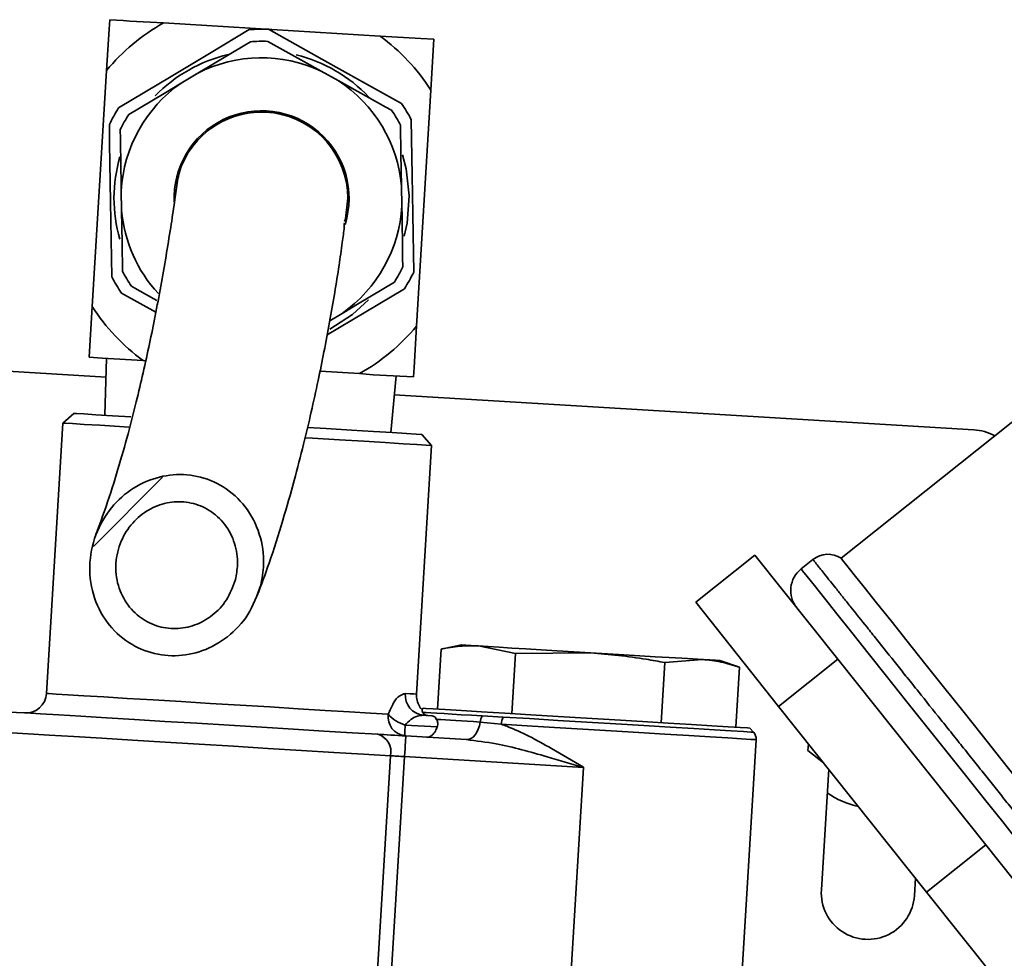
# Model space of a CAD drawing. Units: inches. Extents: x -2.8 to 10.8, y 0.2 to 8.2.
# Drawn here: x 2.4 to 2.7, y 3.8 to 4.1 of the extents above; entities that cross this region are included whole.
import ezdxf

# ---------------------------------------------------------------- set-up
doc = ezdxf.new("R2010")
doc.units = ezdxf.units.IN
doc.header["$MEASUREMENT"] = 0

# ---------------------------------------------------------------- blocks, each defined once
blk = doc.blocks.new('SW_HATCH_0')
at = {"color": 0, "linetype": 'Continuous', "lineweight": 18}
blk.add_line((0.4916006009879075, -2.690379867168862), (0.5166564048744562, -2.665324209947286), dxfattribs=at)

msp = doc.modelspace()

# ---------------------------------------------------------------- linework, layer by layer
at = {"color": 7, "linetype": 'Continuous', "lineweight": 35}
for p, q in [((2.480889100422079, 4.124493593756905), (2.402479072888074, 4.129241725572748)), ((2.499276341344436, 4.104937286339704), (2.500389088489886, 4.123312940729243)), ((2.381866337674817, 4.112046724210871), (2.376687744165038, 4.026521978866694)), ((2.459534827108466, 4.111813820234731), (2.465764421810323, 4.108349006927217)), ((2.40884843930861, 4.107437044128956), (2.414963781996983, 4.111099561819239)), ((2.494097601169684, 4.019412540995527), (2.499276341344436, 4.104937286339704)), ((2.488668357222107, 4.070106408708974), (2.488782609235591, 4.062979077711177)), ((2.387295581622395, 4.061352856497424), (2.387181476273883, 4.06848018749522)), ((2.387294848297532, 4.031344029828617), (2.399703878280693, 4.02444226955834)), ((2.376687744165038, 4.026521978866694), (2.375574997019588, 4.008146324477154)), ((2.763411890028038, 4.027416048538325), (2.647844878401351, 3.935375271801232)), ((2.467115646200864, 4.024022221077443), (2.46271188374017, 4.021384891544098)), ((2.381674059896027, 4.000889341643773), (2.171844297200684, 4.013595221531031)), ((2.381876017562994, 4.007764702219021), (2.381270291227063, 3.987138620493277)), ((2.395074985087395, 4.006965671449493), (2.396062040351515, 4.006905832140761)), ((2.459156431479725, 4.003085209610252), (2.473485012621399, 4.002217832963595)), ((2.484796401951264, 3.980869866243795), (2.4866839801458, 4.001418508864122)), ((2.695884550109631, 3.981863374766699), (2.486054787414288, 3.994568961324013)), ((2.37002372781499, 3.987819732625012), (2.36605394700757, 3.98430329324722)), ((2.36605394700757, 3.98430329324722), (2.360123108854452, 3.886357491392147)), ((2.49955940474113, 3.976219119969612), (2.496042965363338, 3.980189047442005)), ((2.494104641088358, 3.886134267304184), (2.49955940474113, 3.976219119969612)), ((2.595213126407841, 3.919396123060388), (2.616626652370296, 3.936450619378725)), ((2.646656598795125, 3.898744814959395), (2.616626652370296, 3.936450619378725)), ((2.637643009587544, 3.934871917616023), (2.633375058891274, 3.931472810216134)), ((2.625243072832671, 3.881690318641058), (2.595213126407841, 3.919396123060388)), ((2.502979485232068, 3.902434612334541), (2.501661407125286, 3.880667477123678)), ((2.510335173591862, 3.903935581661882), (2.502979485232068, 3.902434612334541)), ((2.529993266499895, 3.90079871123261), (2.516603781176372, 3.903556012713362)), ((2.557124526410599, 3.901102601055382), (2.529993266499895, 3.90079871123261)), ((2.529993266499895, 3.90079871123261), (2.528675188393112, 3.879031576021747)), ((2.584020829035549, 3.897527202358693), (2.582702897593739, 3.87576006714783)), ((2.597645271644825, 3.898648896067458), (2.584020829035549, 3.897527202358693)), ((2.611034756968349, 3.895891594586707), (2.603913879229336, 3.898269327118938)), ((2.625243072832671, 3.881690318641058), (2.646656598795125, 3.898744814959395)), ((2.700233753200599, 3.831473112087847), (2.646656598795125, 3.898744814959395)), ((2.611034756968349, 3.895891594586707), (2.609716678861566, 3.874124459375844)), ((2.496547346203354, 3.880977233545345), (2.496092831453947, 3.880574491531188)), ((2.678820227238145, 3.814418615769511), (2.625243072832671, 3.881690318641058)), ((2.496619505369765, 3.878468089197861), (2.499753589164562, 3.878278304723601)), ((2.52478841996006, 3.875206260212122), (2.517127228462798, 3.876017317509385)), ((2.517929339196746, 3.878208492196748), (2.525494025142182, 3.877820123349885)), ((2.501626500861859, 3.87422037826778), (2.490027354856184, 3.874922610155538)), ((2.616145151265971, 3.872331040093576), (2.614830739783498, 3.873814702954177)), ((2.490239285741273, 3.870965002540825), (2.512099993204515, 3.869641497830065)), ((2.61168242948638, 3.78045951473461), (2.617081167119702, 3.869617738104539)), ((2.635773764514556, 3.865702663331817), (2.636096720783737, 3.868062502737418)), ((2.641532857985016, 3.861236714922834), (2.635773764514556, 3.865702663331817)), ((2.479689087618062, 3.780904789590757), (2.484707669642975, 3.863786338802695)), ((2.489785944311646, 3.863478929020586), (2.484767215621761, 3.780597086478703)), ((2.554608635474386, 3.859553587699797), (2.489785944311646, 3.863478929020586)), ((2.554608635474386, 3.859553587699797), (2.549391175746926, 3.773388209756262)), ((2.643358983556125, 3.858943754744639), (2.640709040835156, 3.815180980295944)), ((2.678820227238145, 3.814418615769511), (2.700233753200599, 3.831473112087847)), ((2.731821134967136, 3.791811676926797), (2.700233753200599, 3.831473112087847)), ((2.674397398331042, 3.813141163860077), (2.674781807223651, 3.81948941052459)), ((2.710407609004682, 3.774757473938406), (2.678820227238145, 3.814418615769511))]:
    msp.add_line(p, q, dxfattribs=at)
at = {"color": 7, "linetype": 'Continuous', "lineweight": 35, "flags": 128}
for points in [[(2.382979084820267, 4.13042237860041), (2.382771700549321, 4.126997458165383), (2.381866337674817, 4.112046724210871)], [(2.433546820657468, 4.126818820229023), (2.419692994031388, 4.11852168941152), (2.405264534043523, 4.109880189238868), (2.386219207390095, 4.0984737610069)], [(2.488669237211941, 4.100115235377782), (2.474556693574583, 4.107964451369635), (2.459858810032455, 4.116138970270229), (2.440457674156032, 4.126929698948143)], [(2.4339326961998, 4.122460230579823), (2.431873079992663, 4.121226778162105), (2.414963781996983, 4.111099561819239)], [(2.459534827108466, 4.111813820234731), (2.45323937983401, 4.11531529978534), (2.440211570332377, 4.122560842750876)], [(2.500389088489886, 4.123312940729243), (2.495705929256808, 4.123596590785827), (2.480889100422079, 4.124493593756905)], [(2.48508753192144, 4.097601691081127), (2.482989489491538, 4.098768557601384), (2.465764421810323, 4.108349006927217)], [(2.40884843930861, 4.107437044128956), (2.402668417367417, 4.103735513556019), (2.389879525105792, 4.096076082038426)], [(2.493104385976724, 4.039026047751957), (2.492994387247439, 4.045892021768972), (2.492882775203457, 4.05285978127682), (2.492768669854946, 4.059977139056495), (2.492653537851627, 4.067168122652306), (2.492545152437038, 4.073926444579595), (2.492436913687421, 4.08068212653738), (2.49232838160786, 4.087461274890746), (2.49222058285316, 4.094185570544442)], [(2.382859552867777, 4.092433217454442), (2.382969698262035, 4.085567243437426), (2.383081310306016, 4.078599483929578), (2.383195268989556, 4.071482126149903), (2.383310547657847, 4.064291142554092), (2.383418786407463, 4.057532820626804), (2.38352702515708, 4.050777431998963), (2.383635703901614, 4.043997990315652), (2.383743502656314, 4.037273694661955)], [(2.386827133700612, 4.090588172101896), (2.386880226420613, 4.087280583644773), (2.38693361247056, 4.083949235462125), (2.386994771764043, 4.080127732941782), (2.387056517717415, 4.076277190756907), (2.387118850330676, 4.072389102339103), (2.387181476273883, 4.06848018749522)], [(2.488668357222107, 4.070106408708974), (2.488479746067626, 4.081877739392224), (2.488314161313808, 4.09221439331565)], [(2.491412605520317, 4.066585862711956), (2.490345617846249, 4.076388949465861), (2.489051592794937, 4.081460624210774)], [(2.46807351513548, 4.057299916650663), (2.468324018908306, 4.058251185661523), (2.469232021752313, 4.065729632603199)], [(2.489631652760701, 4.052022910944417), (2.490660214212005, 4.056753442963574), (2.491412605520317, 4.066585862711956)], [(2.48913680514389, 4.040871093104502), (2.48908385908886, 4.044178681561625), (2.489030473038914, 4.047510029744273), (2.488969313745431, 4.051331825594561), (2.488907567792059, 4.055182367779436), (2.488845235178798, 4.059070162867295), (2.488782609235591, 4.062979077711177)], [(2.387295581622395, 4.061352856497424), (2.387484192776876, 4.049581525814173), (2.387649924195665, 4.039244871890748)], [(2.390876406923062, 4.033857574125271), (2.392974596017936, 4.032690707605013), (2.400040181062361, 4.028760966335053)], [(2.461741841612846, 4.016214071277855), (2.470699404800979, 4.02157907596753), (2.489744878119379, 4.032985797529443)], [(2.467115646200864, 4.024022221077443), (2.473295668142056, 4.027723751650379), (2.486084560403682, 4.035383183167973)], [(2.462679470781274, 4.01834188669715), (2.470864402894906, 4.023607159205606), (2.476770014672776, 4.028973043885115)], [(2.492985000689206, 4.001036886605988), (2.493192384960152, 4.004461807041015), (2.494097601169684, 4.019412540995527)], [(2.375574997019588, 4.008146324477154), (2.380258156252666, 4.007862674420571), (2.395074985087395, 4.006965671449493)], [(2.390622676520844, 3.986572493699889), (2.384009699581184, 3.986972889074488), (2.378025035383202, 3.987335151556267), (2.373623032902177, 3.987601788476054), (2.370930117344301, 3.987764879925341), (2.37002372781499, 3.987819732625012)], [(2.389971630708447, 3.982854829979991), (2.386565483389885, 3.983061334261103), (2.379441672351425, 3.983492529279901), (2.373700032012677, 3.983840125264442), (2.369489280655636, 3.984095322316384), (2.36691839035478, 3.984250787187107), (2.36605394700757, 3.98430329324722)], [(2.496042965363338, 3.980189047442005), (2.495815927986093, 3.980202833949408), (2.494009895516201, 3.98031195268886), (2.490449456646695, 3.980527550198259), (2.485237423523213, 3.980843173218821), (2.478523541082555, 3.98124972852226), (2.470500967093348, 3.981735482910784), (2.461400552222117, 3.982286649876989), (2.45477598874964, 3.982687925241422)], [(2.49955940474113, 3.976219119969612), (2.499342927241897, 3.976232319817127), (2.497619760481399, 3.976336745277461), (2.494217866447036, 3.976542662898684), (2.489225390787208, 3.976844792741787), (2.482771838672526, 3.977235801558153), (2.475024114841559, 3.977704836139826), (2.46618315030647, 3.978240163289014), (2.456477595759197, 3.978827996498315), (2.454024184101218, 3.978976421450364)], [(2.738127288784576, 3.822016447998704), (2.737256832173498, 3.823109395372883), (2.735329801101392, 3.825529074087215), (2.73239195503964, 3.829217698142581), (2.728513693174986, 3.834087268555555), (2.723787414440028, 3.840021626668011), (2.718326197528472, 3.846878507456739), (2.712260427600763, 3.854494819472452), (2.705734862984642, 3.862688404819455), (2.69890540854575, 3.871263319094647), (2.691935302398344, 3.88001511132653), (2.684990862621105, 3.888734637264489), (2.678237967297795, 3.897213632647744), (2.671837801233059, 3.90524969981441), (2.665943482658064, 3.912650707650669), (2.660695663281321, 3.919239778199831), (2.656219594989244, 3.924859979941447), (2.652622196546698, 3.929376967760819), (2.649989560292469, 3.932682502908328), (2.648384312169766, 3.934697972958779), (2.647844878401351, 3.935375271801232)], [(2.516603781176372, 3.903556012713362), (2.513896785781148, 3.903719984152483), (2.511929568506609, 3.903839076110056), (2.510735568966461, 3.903911528606411), (2.510335173591862, 3.903935581661882)], [(2.557124526410599, 3.901102601055382), (2.551017250295707, 3.901472196785781), (2.545014546306122, 3.901835925917284), (2.539219079922511, 3.902186748531218), (2.53372985000123, 3.902519091358632), (2.528641015454548, 3.902827381130576), (2.524039548611086, 3.903105751248154), (2.520004061896039, 3.903350388422084), (2.516603781176372, 3.903556012713362)], [(2.597645271644825, 3.898648896067458), (2.594244990925159, 3.89885481368868), (2.590209504210112, 3.899099157532666), (2.58560803736665, 3.899377820980189), (2.580519202819967, 3.899685817422188), (2.575029972898686, 3.900018160249602), (2.569234506515075, 3.90036927619348), (2.563231802525491, 3.900732711995039), (2.557124526410599, 3.901102601055382)], [(2.603913879229336, 3.898269327118938), (2.603513483854737, 3.898293673504353), (2.602319484314588, 3.898365832670764), (2.600352267040051, 3.898484924628337), (2.597645271644825, 3.898648896067458)], [(2.347317496785975, 3.879619409231047), (2.347538227569408, 3.879605916053588), (2.349296593923276, 3.87949943728364), (2.352774020418416, 3.879288826383302), (2.35789321461438, 3.87897877663169), (2.364539924497687, 3.878576327947478), (2.372566018446232, 3.878090573558954), (2.381792711858682, 3.877531780014185), (2.392014087113816, 3.87691285383074), (2.403002373509528, 3.876247581516022), (2.414512933871885, 3.875550336237326), (2.426288811169279, 3.874837544471557), (2.438067621766121, 3.874124166045899), (2.449586982026822, 3.873426627437258), (2.460589934919771, 3.872760475132706), (2.470831256611149, 3.872140375629482), (2.480082736403931, 3.871580115434988)], [(2.496295375780804, 3.87951850373005), (2.497598494060404, 3.879439597974909), (2.499335447328305, 3.879334585854685), (2.501493329066938, 3.879203760699321), (2.504056152794313, 3.879048589158543), (2.507004412069104, 3.878870244552128), (2.510316400475397, 3.878669606869912), (2.51396718496789, 3.878448436091563), (2.517929339196746, 3.878208492196748)], [(2.614830739783498, 3.873814702954177), (2.613932270162695, 3.873869262323902), (2.611263994320179, 3.874030887123465), (2.606907164650647, 3.874294590743805), (2.600994219624159, 3.874652746606358), (2.593704530501937, 3.875093914843278), (2.585259854722219, 3.875605482266941), (2.575916709321698, 3.87617102240044), (2.565958891021932, 3.876774108766868), (2.55568896966094, 3.877395968249761), (2.54541919496492, 3.878017827732653), (2.535461376665153, 3.878620914099081), (2.526118231264633, 3.879186454232581), (2.517673555484915, 3.879697728326299), (2.510383866362692, 3.880139189893164), (2.504470774671232, 3.880497345755717), (2.500114091666672, 3.880761049376056), (2.497445815824156, 3.88092267417562), (2.496547346203354, 3.880977233545345)], [(2.517127228462798, 3.876017317509385), (2.514759762478634, 3.876160755852373), (2.512494081985301, 3.876298034266521), (2.510335760251751, 3.87642856609194), (2.508290370546935, 3.876552351328629), (2.506362899479912, 3.876669096646643), (2.504558186994771, 3.876778508716039), (2.502880633040684, 3.876880000876926), (2.501334637566822, 3.876973573129305)], [(2.512099993204515, 3.869641497830065), (2.512951823364101, 3.86971453698631), (2.513790307011199, 3.87003367996621), (2.514587724466031, 3.870588366891753), (2.515317676033569, 3.871360411306363), (2.515955961993368, 3.872323706844957), (2.516481169259462, 3.873446573873502), (2.51687599136511, 3.874691466159066), (2.517127228462798, 3.876017317509385)], [(2.490027354856184, 3.874922610155538), (2.489975875450878, 3.874071366655842), (2.489929089324689, 3.873299908901121), (2.489888023132422, 3.872621730068834), (2.489853410198941, 3.872049443346606), (2.489825837184133, 3.871593315282503), (2.489805744082917, 3.871261559114978), (2.489793570890209, 3.871060041442928), (2.489789464270983, 3.870992282225688)], [(2.490239285741273, 3.870965002540825), (2.488845968503659, 3.871049481564917), (2.487464824458753, 3.871133080599173), (2.486107733469318, 3.871215212983706), (2.484786575398115, 3.871295292058626), (2.483512643448019, 3.871372437834098), (2.48229708415693, 3.871446063650233), (2.48115045740286, 3.871515289517196), (2.480082736403931, 3.871580115434988)], [(2.489785944311646, 3.863478929020586), (2.489874383289991, 3.864939418815549), (2.489959448973972, 3.866343589261119), (2.490037768069223, 3.867638054307349), (2.490106407276297, 3.868772361203738), (2.490162873290663, 3.869703390448409), (2.490204672807792, 3.8703953557881), (2.49023048584293, 3.870821270867892), (2.490239285741273, 3.870965002540825)], [(2.484707669642975, 3.863786338802695), (2.485241530142439, 3.863754072508771), (2.485814843519474, 3.863719166245345), (2.486422623165018, 3.863682500002249), (2.487059589140066, 3.863643780449541), (2.487720168175668, 3.863603887577054), (2.488398787002872, 3.863562821384787), (2.489089285692839, 3.863520875202686), (2.489785944311646, 3.863478929020586)]]:
    msp.add_lwpolyline(points, dxfattribs=at)
at = {"color": 8, "linetype": 'Continuous', "lineweight": 35, "flags": 128}
for points in [[(2.633375058891274, 3.931472810216134), (2.633918745943888, 3.930790231434676), (2.635537340579079, 3.928757748247429), (2.638195056543583, 3.92542082679583), (2.641832201193645, 3.920853972885849), (2.646367668799536, 3.915158972008319), (2.651700260530315, 3.908463422689209), (2.657710591098463, 3.900916923200349), (2.664264608719225, 3.892687551600085), (2.671215795085194, 3.883959812423673), (2.67840897865559, 3.874927890094543), (2.685683414620685, 3.865794182274582), (2.692876598191082, 3.856762553275398), (2.69982778455705, 3.848034520769041), (2.706381802177813, 3.839805149168777), (2.712392132745961, 3.832258649679916), (2.71772472447674, 3.825563100360807), (2.722260192082631, 3.819868099483276), (2.725897336732692, 3.815301245573296), (2.728555052697197, 3.811964324121697), (2.730173647332387, 3.80993184093445), (2.730717334385001, 3.809249262152991)], [(2.360123108854452, 3.886357491392147), (2.360998258744646, 3.88630469200209), (2.363600535349591, 3.886147173821754), (2.367861739457131, 3.885889043470364), (2.373670112358311, 3.885537340866596), (2.380873562476774, 3.885101159238737), (2.389283038663121, 3.884591938454632), (2.398678250128837, 3.884023171691741), (2.408812653055349, 3.883409232117357), (2.419420637177678, 3.882767132868275), (2.43022412570819, 3.882113007091459), (2.440939761920246, 3.881463867923703), (2.451286682391738, 3.880837608491639), (2.460993703588734, 3.880249775282338), (2.46980606845421, 3.879716208112818), (2.477492926321638, 3.879250693490483), (2.483852759518969, 3.878865551273012)], [(2.490042021353422, 3.886380077797894), (2.491809187605633, 3.886273305698001), (2.493081066246116, 3.886196159922529), (2.493848270716637, 3.886149813791257), (2.494104641088358, 3.886134267304184)], [(2.525494025142182, 3.877820123349885), (2.535057314666245, 3.877241090038927), (2.545243050333091, 3.876624217165095), (2.555742795705803, 3.875988571174799), (2.566238287794316, 3.875352925184502), (2.576411703603482, 3.874736932300504), (2.585954606696385, 3.874159072309325), (2.594578067077435, 3.873636945007651), (2.60202072776585, 3.873186096882554), (2.608057164699082, 3.872820607771382), (2.612504486656572, 3.872551330882092), (2.615228055193676, 3.872386479453136), (2.616145151265971, 3.872331040093576)], [(2.484707669642975, 3.863786338802695), (2.474914849437136, 3.864379158621056), (2.464097867729165, 3.865034164387707), (2.45248332190139, 3.865737569595244), (2.440313942483099, 3.866474414416483), (2.427844486531318, 3.867229445694297), (2.415335871031912, 3.867986823611669), (2.403049746295606, 3.868731001681527), (2.39124292268904, 3.869445846756909), (2.380162824020619, 3.870116692340577), (2.370041034281731, 3.870729751925127), (2.361089191027522, 3.8712715323331), (2.353494878757665, 3.871731473686485), (2.347416788972277, 3.87209960276716), (2.342982080202411, 3.872367999666616), (2.340283738040557, 3.872531384445848), (2.339377935171135, 3.872586237145518)], [(2.617081167119702, 3.869617738104539), (2.616865569610303, 3.869630937952053), (2.615150322758315, 3.869734776752499), (2.611767641835333, 3.869939521053942), (2.606811979083572, 3.870239597587432), (2.600421932901931, 3.870626499784571), (2.592775701231852, 3.871089667767349), (2.58408682827312, 3.871615608358305), (2.574598191219998, 3.872190241720091), (2.564574667012606, 3.872797141375801), (2.554296092418243, 3.873419587518584), (2.544049490787859, 3.874039980351752), (2.534121298812514, 3.874641306738512), (2.52478841996006, 3.875206260212122)]]:
    msp.add_lwpolyline(points, dxfattribs=at)
at = {"color": 7, "linetype": 'Continuous', "lineweight": 35}
for centre, radius, start, end in [((2.437986431322273, 4.065724415108832), 0.07276827077472833, 119.2060026573273, 140.4632586696806), ((2.437982050461472, 4.065805053320684), 0.06117475799510418, 87.68071770608398, 94.15764787952742), ((2.437982459137038, 4.065700098092175), 0.05690442179535096, 87.75498376937857, 94.0810649662259), ((2.437986613077814, 4.065733612093747), 0.0727554730957021, 32.60481510500389, 53.86565770815134), ((2.437981797839847, 4.065729975282229), 0.0534371151131116, 103.090771229658, 136.1039342701345), ((2.437982110763195, 4.065728229231607), 0.05087633320087951, 64.93605304676235, 116.9001385862442), ((2.437982206137729, 4.065729883548829), 0.05343723986778001, 43.3080040169508, 76.40217025079757), ((2.43798165338384, 4.065729569507879), 0.05087532473980322, 4.935296076764244, 56.900465392639), ((2.437982283757737, 4.065729651538748), 0.05087521487973875, 124.9354355198029, 176.9008292810335), ((2.437992531861618, 4.065723693991018), 0.06126209281748764, 147.6839284402333, 154.1518358761425), ((2.437982016563386, 4.065729800426728), 0.03168749027668925, 342.5704517309051, 182.5990201447755), ((2.437963984322595, 4.06571793628282), 0.05689641955641075, 27.7553003467753, 34.08225060507899), ((2.438046478206842, 4.065768369119219), 0.06117492093229035, 27.67940194077822, 34.15636850495486), ((2.437986763057661, 4.065725867483418), 0.05688094467299865, 147.7527193365017, 154.0814034292385), ((2.43798208687424, 4.065729816317329), 0.0312499348786134, 359.9996631658831, 163.7142779562704), ((2.43797891478373, 4.065729671337181), 0.05343444260912064, 163.6710871774147, 196.0803965089976), ((2.437981801751738, 4.065729613667649), 0.05087521487973751, 304.9354355198034, 356.9008292810343), ((2.437981824168774, 4.06572974494803), 0.05087486939520805, 184.9353960303413, 222.7152890113732), ((2.437941054164534, 4.065752202035624), 0.05692165229490946, 327.7561900213736, 334.0802716751377), ((2.437998698690455, 4.065739462668053), 0.06126929283809323, 207.6843954203874, 214.151375025347), ((2.437964050345115, 4.065718454969287), 0.05685386434710467, 207.7518200691709, 214.0834348232102), ((2.43805079475394, 4.06569175007511), 0.06117154229633549, 327.6791704973589, 334.1563550298434), ((2.437977472431661, 4.065725653112651), 0.07275547309570314, 212.6048151050041, 233.865657708151), ((2.437981335149136, 4.065731042326661), 0.07276289492351995, 299.2050483944979, 320.463652426524), ((2.694744898789879, 3.963125574254747), 0.01877242587297501, 62.12044768544916, 86.51950220570855), ((2.643094144880414, 3.928027467785864), 0.008749941991980004, 56.54200566242918, 128.5164712653164), ((2.639604960030069, 3.923650514071204), 0.00999999925890752, 128.534822117887, 218.5353132389327), ((2.352636470639453, 3.886811304744207), 0.007500379878431937, 266.5379890973118, 356.5311782536442), ((2.49729472709134, 3.885719450742676), 0.007282730849545105, 174.7954625607918, 264.6801552491066), ((2.501590914715085, 3.885680848375022), 0.00749999210263231, 176.5340173825257, 211.8733091234681), ((2.492986318977402, 3.837618720642326), 0.04349454230647805, 86.41141453876509, 86.74141535964095), ((2.501563788073178, 3.88565835840093), 0.007464735618659472, 218.3380773814695, 222.9073933837724), ((2.490807375205553, 3.877934690868897), 0.00701663597744835, 172.3763935011771, 261.6586049086156), ((2.493466844749584, 3.887114946521466), 0.01266819469327579, 220.6313445099699, 254.2461022889937), ((2.522026039947226, 3.875466437101637), 0.004929687939779822, 146.2043174181898, 173.5839376713437), ((2.530900904973229, 3.874958381314571), 0.006117509050591131, 152.1087198295279, 177.6777633254308), ((2.478200846584939, 3.865194238862686), 0.006657396554773112, 347.7909561379023, 73.57998590696937), ((2.613337585063979, 3.869844404553632), 0.00375043787937907, 356.5350845536724, 41.53101648327106), ((2.66082864172436, 3.875930093714274), 0.03124788980486333, 234.8538984415449, 257.6415803385415), ((2.657553215481513, 3.814161004338728), 0.01687502801391062, 176.5347636803417, 356.5352245131423)]:
    msp.add_arc(centre, radius, start, end, dxfattribs=at)
for points, knots in [([(2.402479072888074, 4.129241725572748), (2.402477068466588, 4.129241823345774), (2.395972902374247, 4.129559087952424), (2.389474992350495, 4.129990799797819), (2.382979084820267, 4.13042237860041)], [0, 0, 0, 0, 0.0003081750156357709, 1, 1, 1, 1]), ([(2.407982089316759, 4.074479664855413), (2.407804210636513, 4.073401001168413), (2.407249587546681, 4.070037743772154), (2.406372214348955, 4.063593095103598), (2.405019397799766, 4.054761054897385), (2.403380886877504, 4.044589560863713), (2.401514201354143, 4.03390915984481), (2.399523793921358, 4.0233460013402), (2.397401690928157, 4.012893901278914), (2.395133480260853, 4.002522333048108), (2.392555193991472, 3.991621127495943), (2.389565845912234, 3.979979604934603), (2.38595194882084, 3.967298218130261), (2.382150974339924, 3.955116518103425), (2.379222035489417, 3.947307071991483), (2.377962702769941, 3.943949306086589)], [0, 0, 0, 0, 0.0244381774454967, 0.07619787523692415, 0.1453829881015022, 0.2241765661778758, 0.3065060979731173, 0.3877519932369556, 0.4644613389385911, 0.5449196476740149, 0.6250743504478253, 0.7148683434808524, 0.8135749513451372, 0.9198442932803526, 1, 1, 1, 1]), ([(2.436400481025073, 3.921806708546432), (2.437863341321836, 3.925701885772827), (2.441242715261615, 3.934700188918264), (2.445619284713349, 3.948655170780896), (2.449739068873372, 3.963050791334264), (2.453115023771203, 3.97614354416709), (2.455973951805673, 3.988195687899494), (2.45842377166557, 3.999361288251577), (2.460638300154702, 4.010233945997414), (2.462650900853822, 4.020872258274878), (2.464460306318964, 4.031318625108288), (2.466016102915936, 4.040924416735147), (2.467073232769018, 4.048856889994009), (2.467861576622512, 4.053924892638199), (2.467951936730292, 4.056254614090796), (2.467969236340118, 4.056700643573517)], [0, 0, 0, 0, 0.08988348039343406, 0.2076410795550953, 0.3158380295391675, 0.4133852021057575, 0.4997348475459661, 0.5834453252237165, 0.6603496042962002, 0.7394611016068375, 0.8173539267382585, 0.8894196618859838, 0.9496416532294243, 0.9903588013340617, 1, 1, 1, 1]), ([(2.473485012621399, 4.002217832963595), (2.473486968153434, 4.002217637398712), (2.479966554300548, 4.001569640091297), (2.486476759881351, 4.00130322314647), (2.492985000689206, 4.001036886605988)], [0, 0, 0, 0, 0.0003017989098836099, 1, 1, 1, 1]), ([(2.437619560275499, 3.925366267426104), (2.43810477306657, 3.92793228609374), (2.439281648433306, 3.934156120700107), (2.437754754653196, 3.944318527044357), (2.432643129841122, 3.954268173440791), (2.424568490090549, 3.96160385954776), (2.414858471379167, 3.965534162833677), (2.404615330327204, 3.965972898157435), (2.39468833465832, 3.963046359401652), (2.385886268887095, 3.956921608154483), (2.379153326123503, 3.94793983900946), (2.375506120481057, 3.936876284109344), (2.375713712998898, 3.92508092066151), (2.379869400775162, 3.914269960802367), (2.38722849110601, 3.905961060038549), (2.396569489166292, 3.900974635001671), (2.406740951022624, 3.899485591104655), (2.416872308495917, 3.901395335733411), (2.426079032440152, 3.906585811676318), (2.43374939523963, 3.914709977099651), (2.436309978615119, 3.921760405079186), (2.437619560275499, 3.925366267426104)], [0, 0, 0, 0, 0.0388245628301639, 0.09416831637551493, 0.1495986927871972, 0.202797920879085, 0.2534073928780068, 0.3028748396982228, 0.3529866379030711, 0.4052013632207755, 0.4602238824813259, 0.517653993228232, 0.5759147174368648, 0.6328386672063401, 0.6868871569779269, 0.7380563035402521, 0.7876616278284296, 0.8374845685076502, 0.8890586917980117, 0.9432603116967408, 1, 1, 1, 1]), ([(2.428507412206477, 3.927600268285402), (2.428847819079597, 3.929398236508738), (2.429672970445411, 3.933756538447771), (2.428604670123187, 3.940872039202358), (2.425027455100265, 3.947836514280406), (2.41937626150954, 3.952970957870257), (2.412580309772736, 3.955721896171772), (2.405410122042579, 3.956030528774209), (2.398459566051668, 3.953983032892016), (2.392296267633199, 3.949696184175326), (2.387582729751337, 3.943409365058158), (2.385029863770243, 3.935666416907849), (2.385174702723602, 3.92741111396371), (2.388082604977915, 3.919842817201296), (2.393233260649641, 3.914022992949412), (2.399773425195683, 3.910530168283871), (2.406893751696356, 3.909486668532347), (2.413984258151515, 3.910823343646499), (2.420427113586095, 3.914455506039987), (2.425796490153679, 3.920140938986757), (2.427589992468763, 3.925075910965123), (2.428507412206478, 3.927600268285403)], [0, 0, 0, 0, 0.03886297193949014, 0.09420442684251651, 0.1496307535314991, 0.2028176136155016, 0.2534147854349694, 0.3028828387647301, 0.3530057876243514, 0.4052314648555444, 0.4602530995835732, 0.517666378215504, 0.5759091540943003, 0.6328341831499916, 0.6869043814689388, 0.738092720721538, 0.7877006377106505, 0.8375064515071045, 0.8890598606431813, 0.9432514401042154, 1, 1, 1, 1]), ([(2.516603781176372, 3.903556012713362), (2.516040480754524, 3.903583562045646), (2.514347297190551, 3.903666370569864), (2.511508370174456, 3.903610894172347), (2.508095046204331, 3.903308892363343), (2.505250504269976, 3.902881273502931), (2.503549371127625, 3.902546696775802), (2.502979485232068, 3.902434612334541)], [0, 0, 0, 0, 0.1234096811228231, 0.3709481399399758, 0.620595173199241, 0.8728979795190516, 1, 1, 1, 1]), ([(2.584020829035549, 3.897527202358693), (2.58178345014792, 3.897954312094752), (2.572893453590674, 3.899651389019956), (2.56387401153954, 3.900481446937528), (2.557124526410599, 3.901102601055382)], [0, 0, 0, 0, 0.251673763113625, 1, 1, 1, 1]), ([(2.611034756968349, 3.895891594586707), (2.610485586510287, 3.89607062466253), (2.608845154460427, 3.896605407023737), (2.606081610302922, 3.897371911094237), (2.602730302423332, 3.898085020113153), (2.599910681995273, 3.898484965355548), (2.598211294614005, 3.898607937241488), (2.597645271644825, 3.898648896067458)], [0, 0, 0, 0, 0.1264039355148646, 0.3775823407887555, 0.6271669657918435, 0.8758187430619861, 1, 1, 1, 1]), ([(2.483852759518969, 3.878865551273012), (2.484450086016087, 3.88022278038253), (2.485503649720698, 3.882616659334044), (2.487521526241951, 3.885555264161555), (2.489336196836474, 3.886149101874239), (2.490042021353422, 3.886380077797894)], [0, 0, 0, 0, 0.4444470344811325, 0.7839151057443207, 1, 1, 1, 1]), ([(2.495218414888615, 3.881721118285258), (2.495223822224935, 3.881703610495529), (2.495254303130667, 3.881604919891351), (2.495329356256326, 3.881377002073588), (2.495409341490412, 3.881170343658385), (2.495458652113374, 3.881042939452971)], [0, 0, 0, 0, 0.07638814484739868, 0.4305964535609227, 1, 1, 1, 1]), ([(2.496095764753395, 3.880570971571851), (2.496096598590721, 3.880551902999934), (2.496100457108659, 3.880463664653634), (2.49611596444484, 3.880263435826091), (2.496163280925518, 3.879937976556711), (2.496235142455458, 3.879676024601424), (2.496291490810267, 3.879528663619788), (2.496295375780804, 3.87951850373005)], [0, 0, 0, 0, 0.05324059654895554, 0.2463667555073946, 0.5599173173191461, 0.9696582400424232, 1, 1, 1, 1]), ([(2.498016782561633, 3.87838361017377), (2.497834648547759, 3.878406331992104), (2.497494533339308, 3.878448762484986), (2.497048992889391, 3.878648041575359), (2.496710792354879, 3.87890067242038), (2.496453044656866, 3.879189569178003), (2.49634781391095, 3.879409105392976), (2.496295375780804, 3.87951850373005)], [0, 0, 0, 0, 0.252422222023301, 0.4713706947693447, 0.6649910839415916, 0.8330598059821054, 1, 1, 1, 1]), ([(2.496619505369765, 3.878468089197861), (2.495874378065293, 3.878395744711385), (2.494238922730059, 3.878236958185012), (2.491912636451903, 3.876957684435371), (2.490667446669817, 3.875613559661232), (2.490027354856184, 3.874922610155538)], [0, 0, 0, 0, 0.2891146705348716, 0.634568251066341, 1, 1, 1, 1]), ([(2.501334637566822, 3.876973573129305), (2.501080712099792, 3.877405935373087), (2.500699198158284, 3.878055544196152), (2.499990572539953, 3.878222477693562), (2.499753589164562, 3.878278304723601)], [0, 0, 0, 0, 0.6655732318152754, 1, 1, 1, 1]), ([(2.501334637566822, 3.876973573129305), (2.501372016153451, 3.876911258452993), (2.501614265990054, 3.876507398341735), (2.501868385302884, 3.875705825061043), (2.501821037567466, 3.87480630045017), (2.501669051917085, 3.874348537152054), (2.501626500861859, 3.87422037826778)], [0, 0, 0, 0, 0.07626890044642276, 0.4942971454314486, 0.8584195939652369, 1, 1, 1, 1]), ([(2.497773465372454, 3.870508874476722), (2.497780064662241, 3.870508471824104), (2.498258169865528, 3.870479300455969), (2.499311855331203, 3.870808806847138), (2.500503414358771, 3.87198401508674), (2.501224411266163, 3.87320878176676), (2.501539359664754, 3.874001144218878), (2.501626500861859, 3.87422037826778)], [0, 0, 0, 0, 0.003504439131033219, 0.2538895301346646, 0.5480975288127558, 0.8749657960154864, 1, 1, 1, 1]), ([(2.52478841996006, 3.875206260212122), (2.525460072586114, 3.87496896267236), (2.528875906162765, 3.873762135106249), (2.535004652642091, 3.870872644764978), (2.544202216072918, 3.865819682817836), (2.550734467772579, 3.861887719459946), (2.554577151440952, 3.859572556388823), (2.554608635474386, 3.859553587699797)], [0, 0, 0, 0, 0.06334196065143367, 0.3221391350394689, 0.6010199799678002, 0.9967310605364149, 1, 1, 1, 1]), ([(2.512099993204515, 3.869641497830065), (2.515720849447203, 3.869194020476825), (2.525648281777364, 3.867967155656513), (2.539677404613392, 3.863939361823368), (2.550169705945499, 3.860874906182741), (2.554571187084456, 3.859564734812957), (2.554608635474386, 3.859553587699797)], [0, 0, 0, 0, 0.2498911359577324, 0.6851355524366425, 0.9973210911883489, 1, 1, 1, 1])]:
    msp.add_open_spline(points, degree=3, knots=knots, dxfattribs=at)
at = {"color": 8, "linetype": 'Continuous', "lineweight": 35}
msp.add_open_spline([(2.735186949418293, 3.812809114362608), (2.735114989720491, 3.812899169785515), (2.734829677026226, 3.813256230141905), (2.733818155470002, 3.814520777587585), (2.732347665621664, 3.816361010170774), (2.730442697412463, 3.818743173762667), (2.728537810070748, 3.821126242653884), (2.726339722785487, 3.823875491512009), (2.72386895219793, 3.82696652130614), (2.721104151179198, 3.830424983059282), (2.71810113837669, 3.834181934490688), (2.714881084318472, 3.838210175887467), (2.711475424410871, 3.8424708899374), (2.707855076379332, 3.847000415487495), (2.704091805460779, 3.851708893540682), (2.700212788670037, 3.856561902991419), (2.696256685711877, 3.861512110816793), (2.692189076553579, 3.866602008838292), (2.688090010503758, 3.871731254439637), (2.682637839099212, 3.878553836200541), (2.677228937015916, 3.885322721466328), (2.671900095965111, 3.89199187954256), (2.666844356436884, 3.898319043857436), (2.661984098146214, 3.904402412582885), (2.656367489614291, 3.911432573056198), (2.652278187043006, 3.916551149676535), (2.648514104386505, 3.921262928532467), (2.645458972105883, 3.925087713619246), (2.64279644209139, 3.928419904335692), (2.640553124651864, 3.931228965591897), (2.639401207358695, 3.932670576329516), (2.638499677931593, 3.933799540976465), (2.637974092020525, 3.93445758778921), (2.637676449558521, 3.934830069496026), (2.637643009587544, 3.934871917616023)], degree=3, knots=[0, 0, 0, 0, 0.002213263731545001, 0.008775359786834275, 0.03109123689274659, 0.04744047866882591, 0.06733874123523825, 0.08966722509883097, 0.1150231513412122, 0.1433162181169483, 0.174680118818121, 0.2073683421319296, 0.2423319848298476, 0.2794074490456316, 0.3187008680300967, 0.3580617197928573, 0.3986923624706765, 0.4403676285597394, 0.48316022788875, 0.5247580931091936, 0.6080502832661637, 0.6495188546540083, 0.6886612855196854, 0.7635504648959306, 0.7990192721488877, 0.8614283889730079, 0.8893391457015757, 0.9148082466593316, 0.9554157322798338, 0.9712322587005107, 0.9838301840340353, 0.9908455484045856, 0.9989715022728634, 1, 1, 1, 1], dxfattribs=at)

# ---------------------------------------------------------------- block references
at = {"color": 7, "linetype": 'Continuous', "lineweight": 18}
msp.add_blockref('SW_HATCH_0', (1.885483578597475, 6.629994636661722), dxfattribs=at)

doc.saveas('drawing.dxf')
